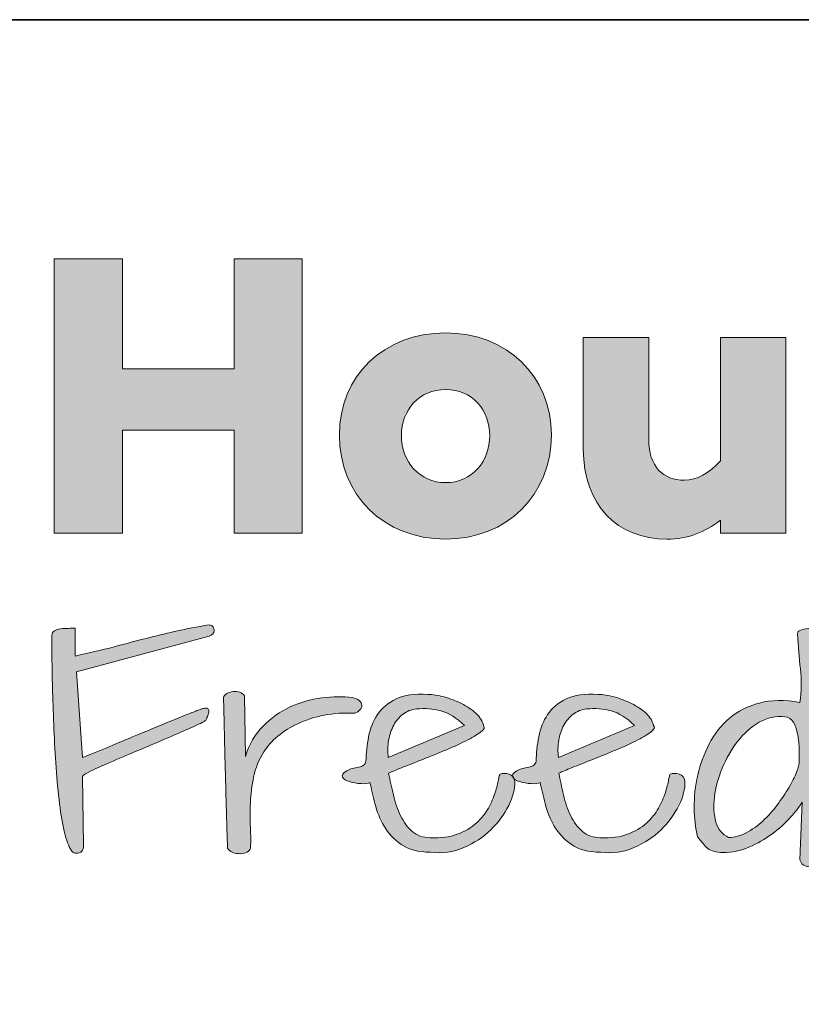
# Model space of a CAD drawing. Units: inches. Extents: x 0.5 to 11.1, y -9.2 to -1.6.
# Drawn here: x 1.9 to 2.7, y -2.7 to -1.8 of the extents above; entities that cross this region are included whole.
import ezdxf

# ---------------------------------------------------------------- set-up
doc = ezdxf.new("R2010")
doc.units = ezdxf.units.IN
doc.header["$MEASUREMENT"] = 0
doc.layers.add('Layer 1', color=7, linetype='Continuous', lineweight=0)

# ---------------------------------------------------------------- blocks, each defined once
blk = doc.blocks.new('Block_2')
at = {"layer": 'Layer 1', "true_color": 0x231f20, "transparency": 33554687}
h = blk.add_hatch(color=250, dxfattribs=at)
h.dxf.hatch_style = 2
edge = h.paths.add_edge_path()
edge.add_spline(control_points=[(1.97011, -2.3214), (1.97011, -2.31943), (1.97089, -2.31804), (1.97246, -2.31723), (1.97401, -2.31641), (1.97591, -2.31584), (1.97815, -2.31551), (1.98038, -2.31518), (1.98272, -2.31502), (1.98518, -2.31502), (1.98763, -2.31502), (1.98975, -2.31494), (1.99154, -2.31477), (1.99154, -2.31477), (1.99154, -2.34078), (1.99154, -2.34078), (2.00783, -2.33719), (2.02134, -2.33396), (2.03205, -2.33109), (2.04277, -2.32823), (2.05248, -2.3257), (2.06118, -2.32348), (2.06989, -2.32128), (2.07837, -2.31923), (2.08663, -2.31735), (2.09489, -2.31547), (2.10471, -2.31363), (2.1161, -2.31183), (2.11788, -2.31183), (2.11911, -2.31248), (2.11978, -2.31379), (2.12045, -2.3151), (2.12078, -2.31625), (2.12078, -2.31723), (2.12078, -2.31935), (2.11922, -2.32107), (2.1161, -2.32238), (2.1161, -2.32238), (1.99288, -2.35551), (1.99288, -2.35551), (1.99288, -2.35551), (1.99857, -2.43503), (1.99857, -2.43503), (2.01687, -2.4275), (2.03233, -2.42112), (2.04495, -2.41588), (2.05755, -2.41065), (2.06799, -2.40631), (2.07625, -2.40288), (2.08451, -2.39944), (2.09093, -2.39683), (2.0955, -2.39502), (2.10008, -2.39322), (2.10348, -2.39191), (2.10572, -2.3911), (2.10794, -2.39028), (2.10928, -2.38979), (2.10973, -2.38962), (2.11018, -2.38946), (2.11051, -2.38938), (2.11074, -2.38938), (2.11275, -2.38888), (2.11409, -2.38893), (2.11476, -2.3895), (2.11542, -2.39007), (2.11576, -2.39094), (2.11576, -2.39208), (2.11576, -2.39322), (2.11548, -2.39453), (2.11492, -2.396), (2.11436, -2.39748), (2.11375, -2.39887), (2.11308, -2.40017), (2.11196, -2.40132), (2.10834, -2.40328), (2.1022, -2.40606), (2.09606, -2.40885), (2.08875, -2.41204), (2.08027, -2.41563), (2.07178, -2.41923), (2.0628, -2.42304), (2.05331, -2.42705), (2.04382, -2.43106), (2.03501, -2.43478), (2.02687, -2.43821), (2.01871, -2.44165), (2.01196, -2.44468), (2.00661, -2.44729), (2.00125, -2.44992), (1.99857, -2.45163), (1.99857, -2.45245), (1.99857, -2.45245), (1.99958, -2.5165), (1.99958, -2.5165), (1.99958, -2.5188), (1.99902, -2.52059), (1.9979, -2.5219), (1.99678, -2.52321), (1.995, -2.52386), (1.99255, -2.52386), (1.98987, -2.52386), (1.98747, -2.52129), (1.98535, -2.51613), (1.98322, -2.51098), (1.98138, -2.50411), (1.97982, -2.49552), (1.97826, -2.48693), (1.97692, -2.47703), (1.9758, -2.46582), (1.97468, -2.45462), (1.97379, -2.44304), (1.97313, -2.43109), (1.97246, -2.41915), (1.9719, -2.40725), (1.97145, -2.39539), (1.971, -2.38353), (1.97067, -2.37261), (1.97045, -2.36263), (1.97022, -2.35265), (1.97011, -2.34398), (1.97011, -2.33661), (1.97011, -2.32925), (1.97011, -2.32418), (1.97011, -2.3214)], knot_values=[0, 0, 0, 0, 1, 1, 1, 2, 2, 2, 3, 3, 3, 4, 4, 4, 5, 5, 5, 6, 6, 6, 7, 7, 7, 8, 8, 8, 9, 9, 9, 10, 10, 10, 11, 11, 11, 12, 12, 12, 13, 13, 13, 14, 14, 14, 15, 15, 15, 16, 16, 16, 17, 17, 17, 18, 18, 18, 19, 19, 19, 20, 20, 20, 21, 21, 21, 22, 22, 22, 23, 23, 23, 24, 24, 24, 25, 25, 25, 26, 26, 26, 27, 27, 27, 28, 28, 28, 29, 29, 29, 30, 30, 30, 31, 31, 31, 32, 32, 32, 33, 33, 33, 34, 34, 34, 35, 35, 35, 36, 36, 36, 37, 37, 37, 38, 38, 38, 39, 39, 39, 40, 40, 40, 41, 41, 41, 41], degree=3, periodic=0)
h = blk.add_hatch(color=250, dxfattribs=at)
h.dxf.hatch_style = 2
edge = h.paths.add_edge_path()
edge.add_spline(control_points=[(2.65081, -2.39723), (2.64233, -2.39625), (2.63434, -2.39793), (2.62687, -2.40226), (2.61939, -2.4066), (2.61275, -2.41249), (2.60695, -2.41993), (2.60114, -2.42738), (2.59634, -2.43572), (2.59255, -2.44496), (2.58875, -2.45421), (2.58636, -2.46312), (2.58535, -2.47171), (2.58435, -2.4803), (2.58485, -2.48804), (2.58686, -2.4949), (2.58887, -2.50178), (2.59277, -2.50652), (2.59858, -2.50914), (2.60415, -2.50914), (2.60963, -2.50771), (2.61499, -2.50484), (2.62034, -2.50198), (2.62542, -2.49834), (2.63022, -2.49393), (2.63502, -2.4895), (2.63948, -2.48456), (2.64361, -2.47908), (2.64774, -2.4736), (2.65137, -2.46824), (2.65449, -2.463), (2.65761, -2.45777), (2.66002, -2.45298), (2.66169, -2.44865), (2.66337, -2.44431), (2.6642, -2.441), (2.6642, -2.43871), (2.6642, -2.43691), (2.6642, -2.43372), (2.6642, -2.42914), (2.6642, -2.42455), (2.66381, -2.41989), (2.66303, -2.41514), (2.66224, -2.4104), (2.66091, -2.40623), (2.65902, -2.40263), (2.65712, -2.39903), (2.65438, -2.39723), (2.65081, -2.39723)], knot_values=[0, 0, 0, 0, 1, 1, 1, 2, 2, 2, 3, 3, 3, 4, 4, 4, 5, 5, 5, 6, 6, 6, 7, 7, 7, 8, 8, 8, 9, 9, 9, 10, 10, 10, 11, 11, 11, 12, 12, 12, 13, 13, 13, 14, 14, 14, 15, 15, 15, 16, 16, 16, 16], degree=3, periodic=0)
edge = h.paths.add_edge_path()
edge.add_spline(control_points=[(2.66688, -2.4765), (2.66442, -2.48059), (2.66074, -2.48533), (2.65583, -2.49073), (2.65092, -2.49613), (2.64523, -2.5012), (2.63875, -2.50595), (2.63228, -2.51069), (2.6252, -2.51475), (2.6175, -2.5181), (2.60979, -2.52145), (2.60181, -2.52313), (2.59356, -2.52313), (2.58998, -2.52313), (2.58713, -2.5228), (2.58501, -2.52214), (2.5829, -2.52149), (2.581, -2.52055), (2.57932, -2.51932), (2.57765, -2.5181), (2.57614, -2.51658), (2.57481, -2.51479), (2.57347, -2.51299), (2.57179, -2.51094), (2.56978, -2.50865), (2.56777, -2.50047), (2.56671, -2.49139), (2.5666, -2.48141), (2.56649, -2.47143), (2.56761, -2.46136), (2.56995, -2.45122), (2.5723, -2.44108), (2.57586, -2.43139), (2.58066, -2.42214), (2.58546, -2.4129), (2.59172, -2.405), (2.59941, -2.39846), (2.60712, -2.39191), (2.61637, -2.38721), (2.62721, -2.38435), (2.63803, -2.38149), (2.65059, -2.38128), (2.66487, -2.38373), (2.66621, -2.37342), (2.66632, -2.36308), (2.66521, -2.35269), (2.66409, -2.3423), (2.6632, -2.33146), (2.66253, -2.32017), (2.66253, -2.31854), (2.66353, -2.31735), (2.66554, -2.31661), (2.66755, -2.31588), (2.66984, -2.31539), (2.6724, -2.31514), (2.67497, -2.3149), (2.67743, -2.31486), (2.67978, -2.31502), (2.68211, -2.31518), (2.68362, -2.31551), (2.68429, -2.316), (2.68407, -2.33072), (2.6839, -2.34422), (2.68379, -2.35649), (2.68367, -2.36876), (2.68362, -2.38034), (2.68362, -2.39122), (2.68362, -2.4021), (2.68362, -2.41261), (2.68362, -2.42275), (2.68362, -2.4329), (2.68367, -2.44329), (2.68379, -2.45392), (2.6839, -2.46456), (2.68401, -2.47576), (2.68413, -2.48754), (2.68423, -2.49932), (2.68429, -2.51225), (2.68429, -2.52631), (2.68541, -2.52893), (2.68513, -2.53114), (2.68345, -2.53294), (2.68178, -2.53474), (2.67972, -2.53589), (2.67726, -2.53638), (2.6748, -2.53687), (2.67229, -2.53663), (2.66973, -2.53564), (2.66716, -2.53466), (2.66554, -2.53278), (2.66487, -2.53), (2.66487, -2.53), (2.66688, -2.4765), (2.66688, -2.4765)], knot_values=[0, 0, 0, 0, 1, 1, 1, 2, 2, 2, 3, 3, 3, 4, 4, 4, 5, 5, 5, 6, 6, 6, 7, 7, 7, 8, 8, 8, 9, 9, 9, 10, 10, 10, 11, 11, 11, 12, 12, 12, 13, 13, 13, 14, 14, 14, 15, 15, 15, 16, 16, 16, 17, 17, 17, 18, 18, 18, 19, 19, 19, 20, 20, 20, 21, 21, 21, 22, 22, 22, 23, 23, 23, 24, 24, 24, 25, 25, 25, 26, 26, 26, 27, 27, 27, 28, 28, 28, 29, 29, 29, 30, 30, 30, 31, 31, 31, 31], degree=3, periodic=0)
h = blk.add_hatch(color=250, dxfattribs=at)
h.dxf.hatch_style = 2
edge = h.paths.add_edge_path()
edge.add_spline(control_points=[(2.13317, -2.51896), (2.1325, -2.49638), (2.13194, -2.47724), (2.1315, -2.46153), (2.13105, -2.44582), (2.13071, -2.43281), (2.13049, -2.42251), (2.13027, -2.4122), (2.1301, -2.40415), (2.12999, -2.39833), (2.12988, -2.39253), (2.12977, -2.38823), (2.12966, -2.38545), (2.12954, -2.38267), (2.12949, -2.381), (2.12949, -2.38042), (2.12949, -2.37985), (2.12949, -2.37948), (2.12949, -2.37931), (2.12971, -2.37784), (2.13071, -2.37662), (2.1325, -2.37564), (2.13429, -2.37465), (2.13624, -2.37404), (2.13836, -2.3738), (2.14048, -2.37355), (2.14255, -2.37376), (2.14456, -2.37441), (2.14656, -2.37506), (2.14802, -2.37613), (2.14891, -2.37759), (2.14891, -2.37759), (2.14991, -2.43404), (2.14991, -2.43404), (2.15326, -2.42275), (2.15867, -2.41335), (2.16615, -2.40582), (2.17363, -2.39829), (2.18206, -2.39236), (2.19143, -2.38803), (2.2008, -2.38369), (2.21057, -2.38088), (2.22073, -2.37956), (2.23088, -2.37825), (2.24032, -2.37817), (2.24902, -2.37931), (2.25192, -2.37981), (2.2541, -2.38071), (2.25555, -2.38202), (2.257, -2.38333), (2.25778, -2.38475), (2.25789, -2.38631), (2.258, -2.38787), (2.25744, -2.38934), (2.25622, -2.39072), (2.25499, -2.39212), (2.25338, -2.39314), (2.25137, -2.39379), (2.24132, -2.3933), (2.23189, -2.39392), (2.22307, -2.39564), (2.21425, -2.39735), (2.20622, -2.39989), (2.19897, -2.40324), (2.19171, -2.4066), (2.18535, -2.41057), (2.17988, -2.41514), (2.17441, -2.41973), (2.17011, -2.42455), (2.16699, -2.42963), (2.1623, -2.43699), (2.15912, -2.44472), (2.15745, -2.45282), (2.15577, -2.46091), (2.15477, -2.46898), (2.15443, -2.47699), (2.1541, -2.48501), (2.1541, -2.49262), (2.15443, -2.49981), (2.15477, -2.50702), (2.15482, -2.51331), (2.1546, -2.51871), (2.15438, -2.52051), (2.15331, -2.52186), (2.15142, -2.52276), (2.14952, -2.52366), (2.1474, -2.52415), (2.14506, -2.52423), (2.14272, -2.52431), (2.14037, -2.5239), (2.13803, -2.52301), (2.13568, -2.52211), (2.13406, -2.52076), (2.13317, -2.51896)], knot_values=[0, 0, 0, 0, 1, 1, 1, 2, 2, 2, 3, 3, 3, 4, 4, 4, 5, 5, 5, 6, 6, 6, 7, 7, 7, 8, 8, 8, 9, 9, 9, 10, 10, 10, 11, 11, 11, 12, 12, 12, 13, 13, 13, 14, 14, 14, 15, 15, 15, 16, 16, 16, 17, 17, 17, 18, 18, 18, 19, 19, 19, 20, 20, 20, 21, 21, 21, 22, 22, 22, 23, 23, 23, 24, 24, 24, 25, 25, 25, 26, 26, 26, 27, 27, 27, 28, 28, 28, 29, 29, 29, 30, 30, 30, 31, 31, 31, 31], degree=3, periodic=0)
h = blk.add_hatch(color=250, dxfattribs=at)
h.dxf.hatch_style = 2
edge = h.paths.add_edge_path()
edge.add_spline(control_points=[(2.35315, -2.40533), (2.34601, -2.39813), (2.33876, -2.39355), (2.33139, -2.39159), (2.32402, -2.38962), (2.31643, -2.38905), (2.30862, -2.38987), (2.30393, -2.39036), (2.2998, -2.39195), (2.29623, -2.39466), (2.29266, -2.39735), (2.28975, -2.40079), (2.28753, -2.40496), (2.28529, -2.40913), (2.28373, -2.4138), (2.28284, -2.41895), (2.28194, -2.4241), (2.28184, -2.42938), (2.28251, -2.43478), (2.28251, -2.43478), (2.35315, -2.40533), (2.35315, -2.40533)], knot_values=[0, 0, 0, 0, 1, 1, 1, 2, 2, 2, 3, 3, 3, 4, 4, 4, 5, 5, 5, 6, 6, 6, 7, 7, 7, 7], degree=3, periodic=0)
edge = h.paths.add_edge_path()
edge.add_spline(control_points=[(2.26543, -2.45809), (2.26386, -2.45907), (2.26113, -2.45945), (2.25723, -2.4592), (2.25332, -2.45895), (2.24975, -2.45834), (2.24651, -2.45735), (2.24328, -2.45638), (2.2411, -2.45502), (2.23998, -2.45331), (2.23887, -2.45159), (2.24021, -2.44959), (2.244, -2.44729), (2.24556, -2.44632), (2.24729, -2.44562), (2.24919, -2.44521), (2.25108, -2.4448), (2.25298, -2.44439), (2.25488, -2.44398), (2.25678, -2.44357), (2.25834, -2.44296), (2.25957, -2.44214), (2.26079, -2.44132), (2.26152, -2.44001), (2.26175, -2.43821), (2.26197, -2.43085), (2.2628, -2.42333), (2.26426, -2.41563), (2.26571, -2.40795), (2.26844, -2.40108), (2.27246, -2.39502), (2.27648, -2.38897), (2.28222, -2.38414), (2.2897, -2.38054), (2.29718, -2.37694), (2.30706, -2.37556), (2.31933, -2.37637), (2.3238, -2.37637), (2.32882, -2.37715), (2.3344, -2.3787), (2.33998, -2.38026), (2.34534, -2.3823), (2.35047, -2.38484), (2.35561, -2.38738), (2.36007, -2.3904), (2.36387, -2.39392), (2.36766, -2.39744), (2.37, -2.40124), (2.3709, -2.40533), (2.37246, -2.40697), (2.37157, -2.40901), (2.36822, -2.41146), (2.36487, -2.41392), (2.36018, -2.41666), (2.35416, -2.41969), (2.34813, -2.42271), (2.34132, -2.42578), (2.33373, -2.42889), (2.32614, -2.432), (2.31883, -2.43495), (2.3118, -2.43772), (2.30477, -2.44051), (2.29858, -2.44296), (2.29322, -2.44509), (2.28786, -2.44721), (2.2844, -2.44869), (2.28284, -2.4495), (2.28418, -2.45589), (2.28563, -2.46259), (2.28719, -2.46963), (2.28875, -2.47667), (2.29099, -2.48313), (2.29389, -2.48901), (2.29679, -2.4949), (2.30042, -2.49978), (2.30477, -2.50361), (2.30912, -2.50746), (2.31465, -2.50939), (2.32134, -2.50939), (2.33116, -2.50988), (2.33959, -2.50881), (2.34662, -2.50619), (2.35365, -2.50358), (2.35952, -2.50014), (2.3642, -2.49588), (2.36889, -2.49163), (2.37262, -2.48697), (2.37542, -2.4819), (2.37821, -2.47683), (2.38033, -2.472), (2.38178, -2.46742), (2.38323, -2.46284), (2.38423, -2.45895), (2.38479, -2.45576), (2.38535, -2.45257), (2.38585, -2.45081), (2.3863, -2.45049), (2.38875, -2.4495), (2.39154, -2.44946), (2.39467, -2.45036), (2.39779, -2.45126), (2.39958, -2.45367), (2.40003, -2.4576), (2.40025, -2.46398), (2.39835, -2.47127), (2.39433, -2.47944), (2.39032, -2.48762), (2.38479, -2.49515), (2.37776, -2.50202), (2.37073, -2.50889), (2.36236, -2.51441), (2.35265, -2.51858), (2.34294, -2.52276), (2.33261, -2.52419), (2.32168, -2.52288), (2.3103, -2.52272), (2.30125, -2.5203), (2.29456, -2.51564), (2.28786, -2.51098), (2.28256, -2.50533), (2.27865, -2.49871), (2.27475, -2.49208), (2.2719, -2.48509), (2.27012, -2.47773), (2.26833, -2.47036), (2.26677, -2.46382), (2.26543, -2.45809)], knot_values=[0, 0, 0, 0, 1, 1, 1, 2, 2, 2, 3, 3, 3, 4, 4, 4, 5, 5, 5, 6, 6, 6, 7, 7, 7, 8, 8, 8, 9, 9, 9, 10, 10, 10, 11, 11, 11, 12, 12, 12, 13, 13, 13, 14, 14, 14, 15, 15, 15, 16, 16, 16, 17, 17, 17, 18, 18, 18, 19, 19, 19, 20, 20, 20, 21, 21, 21, 22, 22, 22, 23, 23, 23, 24, 24, 24, 25, 25, 25, 26, 26, 26, 27, 27, 27, 28, 28, 28, 29, 29, 29, 30, 30, 30, 31, 31, 31, 32, 32, 32, 33, 33, 33, 34, 34, 34, 35, 35, 35, 36, 36, 36, 37, 37, 37, 38, 38, 38, 39, 39, 39, 40, 40, 40, 41, 41, 41, 42, 42, 42, 42], degree=3, periodic=0)
h = blk.add_hatch(color=250, dxfattribs=at)
h.dxf.hatch_style = 2
edge = h.paths.add_edge_path()
edge.add_spline(control_points=[(2.51119, -2.40533), (2.50404, -2.39813), (2.49679, -2.39355), (2.48943, -2.39159), (2.48206, -2.38962), (2.47447, -2.38905), (2.46666, -2.38987), (2.46197, -2.39036), (2.45784, -2.39195), (2.45427, -2.39466), (2.4507, -2.39735), (2.44779, -2.40079), (2.44556, -2.40496), (2.44333, -2.40913), (2.44176, -2.4138), (2.44087, -2.41895), (2.43998, -2.4241), (2.43987, -2.42938), (2.44054, -2.43478), (2.44054, -2.43478), (2.51119, -2.40533), (2.51119, -2.40533)], knot_values=[0, 0, 0, 0, 1, 1, 1, 2, 2, 2, 3, 3, 3, 4, 4, 4, 5, 5, 5, 6, 6, 6, 7, 7, 7, 7], degree=3, periodic=0)
edge = h.paths.add_edge_path()
edge.add_spline(control_points=[(2.42347, -2.45809), (2.4219, -2.45907), (2.41917, -2.45945), (2.41526, -2.4592), (2.41136, -2.45895), (2.40778, -2.45834), (2.40455, -2.45735), (2.40131, -2.45638), (2.39914, -2.45502), (2.39802, -2.45331), (2.3969, -2.45159), (2.39824, -2.44959), (2.40204, -2.44729), (2.4036, -2.44632), (2.40533, -2.44562), (2.40723, -2.44521), (2.40912, -2.4448), (2.41102, -2.44439), (2.41292, -2.44398), (2.41481, -2.44357), (2.41638, -2.44296), (2.4176, -2.44214), (2.41883, -2.44132), (2.41956, -2.44001), (2.41978, -2.43821), (2.42, -2.43085), (2.42084, -2.42333), (2.42229, -2.41563), (2.42374, -2.40795), (2.42648, -2.40108), (2.4305, -2.39502), (2.43452, -2.38897), (2.44026, -2.38414), (2.44774, -2.38054), (2.45522, -2.37694), (2.46509, -2.37556), (2.47737, -2.37637), (2.48183, -2.37637), (2.48686, -2.37715), (2.49244, -2.3787), (2.49802, -2.38026), (2.50338, -2.3823), (2.50851, -2.38484), (2.51364, -2.38738), (2.51811, -2.3904), (2.52191, -2.39392), (2.5257, -2.39744), (2.52804, -2.40124), (2.52893, -2.40533), (2.53049, -2.40697), (2.5296, -2.40901), (2.52625, -2.41146), (2.52291, -2.41392), (2.51822, -2.41666), (2.5122, -2.41969), (2.50617, -2.42271), (2.49936, -2.42578), (2.49177, -2.42889), (2.48418, -2.432), (2.47687, -2.43495), (2.46984, -2.43772), (2.46281, -2.44051), (2.45661, -2.44296), (2.45125, -2.44509), (2.4459, -2.44721), (2.44244, -2.44869), (2.44087, -2.4495), (2.44222, -2.45589), (2.44366, -2.46259), (2.44523, -2.46963), (2.44679, -2.47667), (2.44902, -2.48313), (2.45193, -2.48901), (2.45482, -2.4949), (2.45845, -2.49978), (2.46281, -2.50361), (2.46716, -2.50746), (2.47269, -2.50939), (2.47938, -2.50939), (2.4892, -2.50988), (2.49763, -2.50881), (2.50466, -2.50619), (2.51169, -2.50358), (2.51755, -2.50014), (2.52224, -2.49588), (2.52693, -2.49163), (2.53066, -2.48697), (2.53345, -2.4819), (2.53624, -2.47683), (2.53836, -2.472), (2.53982, -2.46742), (2.54126, -2.46284), (2.54227, -2.45895), (2.54283, -2.45576), (2.54338, -2.45257), (2.54389, -2.45081), (2.54434, -2.45049), (2.54679, -2.4495), (2.54958, -2.44946), (2.55271, -2.45036), (2.55583, -2.45126), (2.55761, -2.45367), (2.55807, -2.4576), (2.55828, -2.46398), (2.55639, -2.47127), (2.55237, -2.47944), (2.54836, -2.48762), (2.54283, -2.49515), (2.5358, -2.50202), (2.52877, -2.50889), (2.5204, -2.51441), (2.51069, -2.51858), (2.50098, -2.52276), (2.49065, -2.52419), (2.47971, -2.52288), (2.46833, -2.52272), (2.45929, -2.5203), (2.4526, -2.51564), (2.4459, -2.51098), (2.44059, -2.50533), (2.43669, -2.49871), (2.43278, -2.49208), (2.42994, -2.48509), (2.42815, -2.47773), (2.42636, -2.47036), (2.4248, -2.46382), (2.42347, -2.45809)], knot_values=[0, 0, 0, 0, 1, 1, 1, 2, 2, 2, 3, 3, 3, 4, 4, 4, 5, 5, 5, 6, 6, 6, 7, 7, 7, 8, 8, 8, 9, 9, 9, 10, 10, 10, 11, 11, 11, 12, 12, 12, 13, 13, 13, 14, 14, 14, 15, 15, 15, 16, 16, 16, 17, 17, 17, 18, 18, 18, 19, 19, 19, 20, 20, 20, 21, 21, 21, 22, 22, 22, 23, 23, 23, 24, 24, 24, 25, 25, 25, 26, 26, 26, 27, 27, 27, 28, 28, 28, 29, 29, 29, 30, 30, 30, 31, 31, 31, 32, 32, 32, 33, 33, 33, 34, 34, 34, 35, 35, 35, 36, 36, 36, 37, 37, 37, 38, 38, 38, 39, 39, 39, 40, 40, 40, 41, 41, 41, 42, 42, 42, 42], degree=3, periodic=0)
at = {"layer": 'Layer 1'}
for points, knots in [([(1.97011, -2.3214), (1.97011, -2.31943), (1.97089, -2.31804), (1.97246, -2.31723), (1.97401, -2.31641), (1.97591, -2.31584), (1.97815, -2.31551), (1.98038, -2.31518), (1.98272, -2.31502), (1.98518, -2.31502), (1.98763, -2.31502), (1.98975, -2.31494), (1.99154, -2.31477), (1.99154, -2.31477), (1.99154, -2.34078), (1.99154, -2.34078), (2.00783, -2.33719), (2.02134, -2.33396), (2.03205, -2.33109), (2.04277, -2.32823), (2.05248, -2.3257), (2.06118, -2.32348), (2.06989, -2.32128), (2.07837, -2.31923), (2.08663, -2.31735), (2.09489, -2.31547), (2.10471, -2.31363), (2.1161, -2.31183), (2.11788, -2.31183), (2.11911, -2.31248), (2.11978, -2.31379), (2.12045, -2.3151), (2.12078, -2.31625), (2.12078, -2.31723), (2.12078, -2.31935), (2.11922, -2.32107), (2.1161, -2.32238), (2.1161, -2.32238), (1.99288, -2.35551), (1.99288, -2.35551), (1.99288, -2.35551), (1.99857, -2.43503), (1.99857, -2.43503), (2.01687, -2.4275), (2.03233, -2.42112), (2.04495, -2.41588), (2.05755, -2.41065), (2.06799, -2.40631), (2.07625, -2.40288), (2.08451, -2.39944), (2.09093, -2.39683), (2.0955, -2.39502), (2.10008, -2.39322), (2.10348, -2.39191), (2.10572, -2.3911), (2.10794, -2.39028), (2.10928, -2.38979), (2.10973, -2.38962), (2.11018, -2.38946), (2.11051, -2.38938), (2.11074, -2.38938), (2.11275, -2.38888), (2.11409, -2.38893), (2.11476, -2.3895), (2.11542, -2.39007), (2.11576, -2.39094), (2.11576, -2.39208), (2.11576, -2.39322), (2.11548, -2.39453), (2.11492, -2.396), (2.11436, -2.39748), (2.11375, -2.39887), (2.11308, -2.40017), (2.11196, -2.40132), (2.10834, -2.40328), (2.1022, -2.40606), (2.09606, -2.40885), (2.08875, -2.41204), (2.08027, -2.41563), (2.07178, -2.41923), (2.0628, -2.42304), (2.05331, -2.42705), (2.04382, -2.43106), (2.03501, -2.43478), (2.02687, -2.43821), (2.01871, -2.44165), (2.01196, -2.44468), (2.00661, -2.44729), (2.00125, -2.44992), (1.99857, -2.45163), (1.99857, -2.45245), (1.99857, -2.45245), (1.99958, -2.5165), (1.99958, -2.5165), (1.99958, -2.5188), (1.99902, -2.52059), (1.9979, -2.5219), (1.99678, -2.52321), (1.995, -2.52386), (1.99255, -2.52386), (1.98987, -2.52386), (1.98747, -2.52129), (1.98535, -2.51613), (1.98322, -2.51098), (1.98138, -2.50411), (1.97982, -2.49552), (1.97826, -2.48693), (1.97692, -2.47703), (1.9758, -2.46582), (1.97468, -2.45462), (1.97379, -2.44304), (1.97313, -2.43109), (1.97246, -2.41915), (1.9719, -2.40725), (1.97145, -2.39539), (1.971, -2.38353), (1.97067, -2.37261), (1.97045, -2.36263), (1.97022, -2.35265), (1.97011, -2.34398), (1.97011, -2.33661), (1.97011, -2.32925), (1.97011, -2.32418), (1.97011, -2.3214)], [0, 0, 0, 0, 1, 1, 1, 2, 2, 2, 3, 3, 3, 4, 4, 4, 5, 5, 5, 6, 6, 6, 7, 7, 7, 8, 8, 8, 9, 9, 9, 10, 10, 10, 11, 11, 11, 12, 12, 12, 13, 13, 13, 14, 14, 14, 15, 15, 15, 16, 16, 16, 17, 17, 17, 18, 18, 18, 19, 19, 19, 20, 20, 20, 21, 21, 21, 22, 22, 22, 23, 23, 23, 24, 24, 24, 25, 25, 25, 26, 26, 26, 27, 27, 27, 28, 28, 28, 29, 29, 29, 30, 30, 30, 31, 31, 31, 32, 32, 32, 33, 33, 33, 34, 34, 34, 35, 35, 35, 36, 36, 36, 37, 37, 37, 38, 38, 38, 39, 39, 39, 40, 40, 40, 41, 41, 41, 41]), ([(2.66688, -2.4765), (2.66442, -2.48059), (2.66074, -2.48533), (2.65583, -2.49073), (2.65092, -2.49613), (2.64523, -2.5012), (2.63875, -2.50595), (2.63228, -2.51069), (2.6252, -2.51475), (2.6175, -2.5181), (2.60979, -2.52145), (2.60181, -2.52313), (2.59356, -2.52313), (2.58998, -2.52313), (2.58713, -2.5228), (2.58501, -2.52214), (2.5829, -2.52149), (2.581, -2.52055), (2.57932, -2.51932), (2.57765, -2.5181), (2.57614, -2.51658), (2.57481, -2.51479), (2.57347, -2.51299), (2.57179, -2.51094), (2.56978, -2.50865), (2.56777, -2.50047), (2.56671, -2.49139), (2.5666, -2.48141), (2.56649, -2.47143), (2.56761, -2.46136), (2.56995, -2.45122), (2.5723, -2.44108), (2.57586, -2.43139), (2.58066, -2.42214), (2.58546, -2.4129), (2.59172, -2.405), (2.59941, -2.39846), (2.60712, -2.39191), (2.61637, -2.38721), (2.62721, -2.38435), (2.63803, -2.38149), (2.65059, -2.38128), (2.66487, -2.38373), (2.66621, -2.37342), (2.66632, -2.36308), (2.66521, -2.35269), (2.66409, -2.3423), (2.6632, -2.33146), (2.66253, -2.32017), (2.66253, -2.31854), (2.66353, -2.31735), (2.66554, -2.31661), (2.66755, -2.31588), (2.66984, -2.31539), (2.6724, -2.31514), (2.67497, -2.3149), (2.67743, -2.31486), (2.67978, -2.31502), (2.68211, -2.31518), (2.68362, -2.31551), (2.68429, -2.316), (2.68407, -2.33072), (2.6839, -2.34422), (2.68379, -2.35649), (2.68367, -2.36876), (2.68362, -2.38034), (2.68362, -2.39122), (2.68362, -2.4021), (2.68362, -2.41261), (2.68362, -2.42275), (2.68362, -2.4329), (2.68367, -2.44329), (2.68379, -2.45392), (2.6839, -2.46456), (2.68401, -2.47576), (2.68413, -2.48754), (2.68423, -2.49932), (2.68429, -2.51225), (2.68429, -2.52631), (2.68541, -2.52893), (2.68513, -2.53114), (2.68345, -2.53294), (2.68178, -2.53474), (2.67972, -2.53589), (2.67726, -2.53638), (2.6748, -2.53687), (2.67229, -2.53663), (2.66973, -2.53564), (2.66716, -2.53466), (2.66554, -2.53278), (2.66487, -2.53), (2.66487, -2.53), (2.66688, -2.4765), (2.66688, -2.4765)], [0, 0, 0, 0, 1, 1, 1, 2, 2, 2, 3, 3, 3, 4, 4, 4, 5, 5, 5, 6, 6, 6, 7, 7, 7, 8, 8, 8, 9, 9, 9, 10, 10, 10, 11, 11, 11, 12, 12, 12, 13, 13, 13, 14, 14, 14, 15, 15, 15, 16, 16, 16, 17, 17, 17, 18, 18, 18, 19, 19, 19, 20, 20, 20, 21, 21, 21, 22, 22, 22, 23, 23, 23, 24, 24, 24, 25, 25, 25, 26, 26, 26, 27, 27, 27, 28, 28, 28, 29, 29, 29, 30, 30, 30, 31, 31, 31, 31]), ([(2.13317, -2.51896), (2.1325, -2.49638), (2.13194, -2.47724), (2.1315, -2.46153), (2.13105, -2.44582), (2.13071, -2.43281), (2.13049, -2.42251), (2.13027, -2.4122), (2.1301, -2.40415), (2.12999, -2.39833), (2.12988, -2.39253), (2.12977, -2.38823), (2.12966, -2.38545), (2.12954, -2.38267), (2.12949, -2.381), (2.12949, -2.38042), (2.12949, -2.37985), (2.12949, -2.37948), (2.12949, -2.37931), (2.12971, -2.37784), (2.13071, -2.37662), (2.1325, -2.37564), (2.13429, -2.37465), (2.13624, -2.37404), (2.13836, -2.3738), (2.14048, -2.37355), (2.14255, -2.37376), (2.14456, -2.37441), (2.14656, -2.37506), (2.14802, -2.37613), (2.14891, -2.37759), (2.14891, -2.37759), (2.14991, -2.43404), (2.14991, -2.43404), (2.15326, -2.42275), (2.15867, -2.41335), (2.16615, -2.40582), (2.17363, -2.39829), (2.18206, -2.39236), (2.19143, -2.38803), (2.2008, -2.38369), (2.21057, -2.38088), (2.22073, -2.37956), (2.23088, -2.37825), (2.24032, -2.37817), (2.24902, -2.37931), (2.25192, -2.37981), (2.2541, -2.38071), (2.25555, -2.38202), (2.257, -2.38333), (2.25778, -2.38475), (2.25789, -2.38631), (2.258, -2.38787), (2.25744, -2.38934), (2.25622, -2.39072), (2.25499, -2.39212), (2.25338, -2.39314), (2.25137, -2.39379), (2.24132, -2.3933), (2.23189, -2.39392), (2.22307, -2.39564), (2.21425, -2.39735), (2.20622, -2.39989), (2.19897, -2.40324), (2.19171, -2.4066), (2.18535, -2.41057), (2.17988, -2.41514), (2.17441, -2.41973), (2.17011, -2.42455), (2.16699, -2.42963), (2.1623, -2.43699), (2.15912, -2.44472), (2.15745, -2.45282), (2.15577, -2.46091), (2.15477, -2.46898), (2.15443, -2.47699), (2.1541, -2.48501), (2.1541, -2.49262), (2.15443, -2.49981), (2.15477, -2.50702), (2.15482, -2.51331), (2.1546, -2.51871), (2.15438, -2.52051), (2.15331, -2.52186), (2.15142, -2.52276), (2.14952, -2.52366), (2.1474, -2.52415), (2.14506, -2.52423), (2.14272, -2.52431), (2.14037, -2.5239), (2.13803, -2.52301), (2.13568, -2.52211), (2.13406, -2.52076), (2.13317, -2.51896)], [0, 0, 0, 0, 1, 1, 1, 2, 2, 2, 3, 3, 3, 4, 4, 4, 5, 5, 5, 6, 6, 6, 7, 7, 7, 8, 8, 8, 9, 9, 9, 10, 10, 10, 11, 11, 11, 12, 12, 12, 13, 13, 13, 14, 14, 14, 15, 15, 15, 16, 16, 16, 17, 17, 17, 18, 18, 18, 19, 19, 19, 20, 20, 20, 21, 21, 21, 22, 22, 22, 23, 23, 23, 24, 24, 24, 25, 25, 25, 26, 26, 26, 27, 27, 27, 28, 28, 28, 29, 29, 29, 30, 30, 30, 31, 31, 31, 31]), ([(2.26543, -2.45809), (2.26386, -2.45907), (2.26113, -2.45945), (2.25723, -2.4592), (2.25332, -2.45895), (2.24975, -2.45834), (2.24651, -2.45735), (2.24328, -2.45638), (2.2411, -2.45502), (2.23998, -2.45331), (2.23887, -2.45159), (2.24021, -2.44959), (2.244, -2.44729), (2.24556, -2.44632), (2.24729, -2.44562), (2.24919, -2.44521), (2.25108, -2.4448), (2.25298, -2.44439), (2.25488, -2.44398), (2.25678, -2.44357), (2.25834, -2.44296), (2.25957, -2.44214), (2.26079, -2.44132), (2.26152, -2.44001), (2.26175, -2.43821), (2.26197, -2.43085), (2.2628, -2.42333), (2.26426, -2.41563), (2.26571, -2.40795), (2.26844, -2.40108), (2.27246, -2.39502), (2.27648, -2.38897), (2.28222, -2.38414), (2.2897, -2.38054), (2.29718, -2.37694), (2.30706, -2.37556), (2.31933, -2.37637), (2.3238, -2.37637), (2.32882, -2.37715), (2.3344, -2.3787), (2.33998, -2.38026), (2.34534, -2.3823), (2.35047, -2.38484), (2.35561, -2.38738), (2.36007, -2.3904), (2.36387, -2.39392), (2.36766, -2.39744), (2.37, -2.40124), (2.3709, -2.40533), (2.37246, -2.40697), (2.37157, -2.40901), (2.36822, -2.41146), (2.36487, -2.41392), (2.36018, -2.41666), (2.35416, -2.41969), (2.34813, -2.42271), (2.34132, -2.42578), (2.33373, -2.42889), (2.32614, -2.432), (2.31883, -2.43495), (2.3118, -2.43772), (2.30477, -2.44051), (2.29858, -2.44296), (2.29322, -2.44509), (2.28786, -2.44721), (2.2844, -2.44869), (2.28284, -2.4495), (2.28418, -2.45589), (2.28563, -2.46259), (2.28719, -2.46963), (2.28875, -2.47667), (2.29099, -2.48313), (2.29389, -2.48901), (2.29679, -2.4949), (2.30042, -2.49978), (2.30477, -2.50361), (2.30912, -2.50746), (2.31465, -2.50939), (2.32134, -2.50939), (2.33116, -2.50988), (2.33959, -2.50881), (2.34662, -2.50619), (2.35365, -2.50358), (2.35952, -2.50014), (2.3642, -2.49588), (2.36889, -2.49163), (2.37262, -2.48697), (2.37542, -2.4819), (2.37821, -2.47683), (2.38033, -2.472), (2.38178, -2.46742), (2.38323, -2.46284), (2.38423, -2.45895), (2.38479, -2.45576), (2.38535, -2.45257), (2.38585, -2.45081), (2.3863, -2.45049), (2.38875, -2.4495), (2.39154, -2.44946), (2.39467, -2.45036), (2.39779, -2.45126), (2.39958, -2.45367), (2.40003, -2.4576), (2.40025, -2.46398), (2.39835, -2.47127), (2.39433, -2.47944), (2.39032, -2.48762), (2.38479, -2.49515), (2.37776, -2.50202), (2.37073, -2.50889), (2.36236, -2.51441), (2.35265, -2.51858), (2.34294, -2.52276), (2.33261, -2.52419), (2.32168, -2.52288), (2.3103, -2.52272), (2.30125, -2.5203), (2.29456, -2.51564), (2.28786, -2.51098), (2.28256, -2.50533), (2.27865, -2.49871), (2.27475, -2.49208), (2.2719, -2.48509), (2.27012, -2.47773), (2.26833, -2.47036), (2.26677, -2.46382), (2.26543, -2.45809)], [0, 0, 0, 0, 1, 1, 1, 2, 2, 2, 3, 3, 3, 4, 4, 4, 5, 5, 5, 6, 6, 6, 7, 7, 7, 8, 8, 8, 9, 9, 9, 10, 10, 10, 11, 11, 11, 12, 12, 12, 13, 13, 13, 14, 14, 14, 15, 15, 15, 16, 16, 16, 17, 17, 17, 18, 18, 18, 19, 19, 19, 20, 20, 20, 21, 21, 21, 22, 22, 22, 23, 23, 23, 24, 24, 24, 25, 25, 25, 26, 26, 26, 27, 27, 27, 28, 28, 28, 29, 29, 29, 30, 30, 30, 31, 31, 31, 32, 32, 32, 33, 33, 33, 34, 34, 34, 35, 35, 35, 36, 36, 36, 37, 37, 37, 38, 38, 38, 39, 39, 39, 40, 40, 40, 41, 41, 41, 42, 42, 42, 42]), ([(2.42347, -2.45809), (2.4219, -2.45907), (2.41917, -2.45945), (2.41526, -2.4592), (2.41136, -2.45895), (2.40778, -2.45834), (2.40455, -2.45735), (2.40131, -2.45638), (2.39914, -2.45502), (2.39802, -2.45331), (2.3969, -2.45159), (2.39824, -2.44959), (2.40204, -2.44729), (2.4036, -2.44632), (2.40533, -2.44562), (2.40723, -2.44521), (2.40912, -2.4448), (2.41102, -2.44439), (2.41292, -2.44398), (2.41481, -2.44357), (2.41638, -2.44296), (2.4176, -2.44214), (2.41883, -2.44132), (2.41956, -2.44001), (2.41978, -2.43821), (2.42, -2.43085), (2.42084, -2.42333), (2.42229, -2.41563), (2.42374, -2.40795), (2.42648, -2.40108), (2.4305, -2.39502), (2.43452, -2.38897), (2.44026, -2.38414), (2.44774, -2.38054), (2.45522, -2.37694), (2.46509, -2.37556), (2.47737, -2.37637), (2.48183, -2.37637), (2.48686, -2.37715), (2.49244, -2.3787), (2.49802, -2.38026), (2.50338, -2.3823), (2.50851, -2.38484), (2.51364, -2.38738), (2.51811, -2.3904), (2.52191, -2.39392), (2.5257, -2.39744), (2.52804, -2.40124), (2.52893, -2.40533), (2.53049, -2.40697), (2.5296, -2.40901), (2.52625, -2.41146), (2.52291, -2.41392), (2.51822, -2.41666), (2.5122, -2.41969), (2.50617, -2.42271), (2.49936, -2.42578), (2.49177, -2.42889), (2.48418, -2.432), (2.47687, -2.43495), (2.46984, -2.43772), (2.46281, -2.44051), (2.45661, -2.44296), (2.45125, -2.44509), (2.4459, -2.44721), (2.44244, -2.44869), (2.44087, -2.4495), (2.44222, -2.45589), (2.44366, -2.46259), (2.44523, -2.46963), (2.44679, -2.47667), (2.44902, -2.48313), (2.45193, -2.48901), (2.45482, -2.4949), (2.45845, -2.49978), (2.46281, -2.50361), (2.46716, -2.50746), (2.47269, -2.50939), (2.47938, -2.50939), (2.4892, -2.50988), (2.49763, -2.50881), (2.50466, -2.50619), (2.51169, -2.50358), (2.51755, -2.50014), (2.52224, -2.49588), (2.52693, -2.49163), (2.53066, -2.48697), (2.53345, -2.4819), (2.53624, -2.47683), (2.53836, -2.472), (2.53982, -2.46742), (2.54126, -2.46284), (2.54227, -2.45895), (2.54283, -2.45576), (2.54338, -2.45257), (2.54389, -2.45081), (2.54434, -2.45049), (2.54679, -2.4495), (2.54958, -2.44946), (2.55271, -2.45036), (2.55583, -2.45126), (2.55761, -2.45367), (2.55807, -2.4576), (2.55828, -2.46398), (2.55639, -2.47127), (2.55237, -2.47944), (2.54836, -2.48762), (2.54283, -2.49515), (2.5358, -2.50202), (2.52877, -2.50889), (2.5204, -2.51441), (2.51069, -2.51858), (2.50098, -2.52276), (2.49065, -2.52419), (2.47971, -2.52288), (2.46833, -2.52272), (2.45929, -2.5203), (2.4526, -2.51564), (2.4459, -2.51098), (2.44059, -2.50533), (2.43669, -2.49871), (2.43278, -2.49208), (2.42994, -2.48509), (2.42815, -2.47773), (2.42636, -2.47036), (2.4248, -2.46382), (2.42347, -2.45809)], [0, 0, 0, 0, 1, 1, 1, 2, 2, 2, 3, 3, 3, 4, 4, 4, 5, 5, 5, 6, 6, 6, 7, 7, 7, 8, 8, 8, 9, 9, 9, 10, 10, 10, 11, 11, 11, 12, 12, 12, 13, 13, 13, 14, 14, 14, 15, 15, 15, 16, 16, 16, 17, 17, 17, 18, 18, 18, 19, 19, 19, 20, 20, 20, 21, 21, 21, 22, 22, 22, 23, 23, 23, 24, 24, 24, 25, 25, 25, 26, 26, 26, 27, 27, 27, 28, 28, 28, 29, 29, 29, 30, 30, 30, 31, 31, 31, 32, 32, 32, 33, 33, 33, 34, 34, 34, 35, 35, 35, 36, 36, 36, 37, 37, 37, 38, 38, 38, 39, 39, 39, 40, 40, 40, 41, 41, 41, 42, 42, 42, 42]), ([(2.35315, -2.40533), (2.34601, -2.39813), (2.33876, -2.39355), (2.33139, -2.39159), (2.32402, -2.38962), (2.31643, -2.38905), (2.30862, -2.38987), (2.30393, -2.39036), (2.2998, -2.39195), (2.29623, -2.39466), (2.29266, -2.39735), (2.28975, -2.40079), (2.28753, -2.40496), (2.28529, -2.40913), (2.28373, -2.4138), (2.28284, -2.41895), (2.28194, -2.4241), (2.28184, -2.42938), (2.28251, -2.43478), (2.28251, -2.43478), (2.35315, -2.40533), (2.35315, -2.40533)], [0, 0, 0, 0, 1, 1, 1, 2, 2, 2, 3, 3, 3, 4, 4, 4, 5, 5, 5, 6, 6, 6, 7, 7, 7, 7]), ([(2.51119, -2.40533), (2.50404, -2.39813), (2.49679, -2.39355), (2.48943, -2.39159), (2.48206, -2.38962), (2.47447, -2.38905), (2.46666, -2.38987), (2.46197, -2.39036), (2.45784, -2.39195), (2.45427, -2.39466), (2.4507, -2.39735), (2.44779, -2.40079), (2.44556, -2.40496), (2.44333, -2.40913), (2.44176, -2.4138), (2.44087, -2.41895), (2.43998, -2.4241), (2.43987, -2.42938), (2.44054, -2.43478), (2.44054, -2.43478), (2.51119, -2.40533), (2.51119, -2.40533)], [0, 0, 0, 0, 1, 1, 1, 2, 2, 2, 3, 3, 3, 4, 4, 4, 5, 5, 5, 6, 6, 6, 7, 7, 7, 7]), ([(2.65081, -2.39723), (2.64233, -2.39625), (2.63434, -2.39793), (2.62687, -2.40226), (2.61939, -2.4066), (2.61275, -2.41249), (2.60695, -2.41993), (2.60114, -2.42738), (2.59634, -2.43572), (2.59255, -2.44496), (2.58875, -2.45421), (2.58636, -2.46312), (2.58535, -2.47171), (2.58435, -2.4803), (2.58485, -2.48804), (2.58686, -2.4949), (2.58887, -2.50178), (2.59277, -2.50652), (2.59858, -2.50914), (2.60415, -2.50914), (2.60963, -2.50771), (2.61499, -2.50484), (2.62034, -2.50198), (2.62542, -2.49834), (2.63022, -2.49393), (2.63502, -2.4895), (2.63948, -2.48456), (2.64361, -2.47908), (2.64774, -2.4736), (2.65137, -2.46824), (2.65449, -2.463), (2.65761, -2.45777), (2.66002, -2.45298), (2.66169, -2.44865), (2.66337, -2.44431), (2.6642, -2.441), (2.6642, -2.43871), (2.6642, -2.43691), (2.6642, -2.43372), (2.6642, -2.42914), (2.6642, -2.42455), (2.66381, -2.41989), (2.66303, -2.41514), (2.66224, -2.4104), (2.66091, -2.40623), (2.65902, -2.40263), (2.65712, -2.39903), (2.65438, -2.39723), (2.65081, -2.39723)], [0, 0, 0, 0, 1, 1, 1, 2, 2, 2, 3, 3, 3, 4, 4, 4, 5, 5, 5, 6, 6, 6, 7, 7, 7, 8, 8, 8, 9, 9, 9, 10, 10, 10, 11, 11, 11, 12, 12, 12, 13, 13, 13, 14, 14, 14, 15, 15, 15, 16, 16, 16, 16])]:
    blk.add_open_spline(points, degree=3, knots=knots, dxfattribs=at)
blk = doc.blocks.new('Block_4')
at = {"layer": 'Layer 1', "true_color": 0x231f20, "transparency": 33554687}
h = blk.add_hatch(color=250, dxfattribs=at)
h.dxf.hatch_style = 2
edge = h.paths.add_edge_path()
edge.add_spline(control_points=[(2.2026, -2.2266), (2.2026, -2.2266), (2.1393, -2.2266), (2.1393, -2.2266), (2.1393, -2.2266), (2.1393, -2.13108), (2.1393, -2.13108), (2.1393, -2.13108), (2.03553, -2.13108), (2.03553, -2.13108), (2.03553, -2.13108), (2.03553, -2.2266), (2.03553, -2.2266), (2.03553, -2.2266), (1.97223, -2.2266), (1.97223, -2.2266), (1.97223, -2.2266), (1.97223, -1.97188), (1.97223, -1.97188), (1.97223, -1.97188), (2.03553, -1.97188), (2.03553, -1.97188), (2.03553, -1.97188), (2.03553, -2.07414), (2.03553, -2.07414), (2.03553, -2.07414), (2.1393, -2.07414), (2.1393, -2.07414), (2.1393, -2.07414), (2.1393, -1.97188), (2.1393, -1.97188), (2.1393, -1.97188), (2.2026, -1.97188), (2.2026, -1.97188), (2.2026, -1.97188), (2.2026, -2.2266), (2.2026, -2.2266)], knot_values=[0, 0, 0, 0, 1, 1, 1, 2, 2, 2, 3, 3, 3, 4, 4, 4, 5, 5, 5, 6, 6, 6, 7, 7, 7, 8, 8, 8, 9, 9, 9, 10, 10, 10, 11, 11, 11, 12, 12, 12, 12], degree=3, periodic=0)
h = blk.add_hatch(color=250, dxfattribs=at)
h.dxf.hatch_style = 2
edge = h.paths.add_edge_path()
edge.add_spline(control_points=[(2.37676, -2.13595), (2.37676, -2.11235), (2.36028, -2.09325), (2.33593, -2.09325), (2.31121, -2.09325), (2.29473, -2.11235), (2.29473, -2.13595), (2.29473, -2.1603), (2.31121, -2.17978), (2.33593, -2.17978), (2.36028, -2.17978), (2.37676, -2.1603), (2.37676, -2.13595)], knot_values=[0, 0, 0, 0, 1, 1, 1, 2, 2, 2, 3, 3, 3, 4, 4, 4, 4], degree=3, periodic=0)
edge = h.paths.add_edge_path()
edge.add_spline(control_points=[(2.43407, -2.13558), (2.43407, -2.19102), (2.39287, -2.23222), (2.33555, -2.23222), (2.27824, -2.23222), (2.23704, -2.19102), (2.23704, -2.13558), (2.23704, -2.08089), (2.27824, -2.04081), (2.33555, -2.04081), (2.39287, -2.04081), (2.43407, -2.08089), (2.43407, -2.13558)], knot_values=[0, 0, 0, 0, 1, 1, 1, 2, 2, 2, 3, 3, 3, 4, 4, 4, 4], degree=3, periodic=0)
h = blk.add_hatch(color=250, dxfattribs=at)
h.dxf.hatch_style = 2
edge = h.paths.add_edge_path()
edge.add_spline(control_points=[(2.65169, -2.2266), (2.65169, -2.2266), (2.59101, -2.2266), (2.59101, -2.2266), (2.59101, -2.2266), (2.59101, -2.21462), (2.59101, -2.21462), (2.5764, -2.22585), (2.56067, -2.23222), (2.54119, -2.23222), (2.49511, -2.23222), (2.46365, -2.20038), (2.46365, -2.14869), (2.46365, -2.14869), (2.46365, -2.04493), (2.46365, -2.04493), (2.46365, -2.04493), (2.52433, -2.04493), (2.52433, -2.04493), (2.52433, -2.04493), (2.52433, -2.13932), (2.52433, -2.13932), (2.52433, -2.16517), (2.53782, -2.17753), (2.55767, -2.17753), (2.56891, -2.17753), (2.58052, -2.17117), (2.59101, -2.15955), (2.59101, -2.15955), (2.59101, -2.04493), (2.59101, -2.04493), (2.59101, -2.04493), (2.65169, -2.04493), (2.65169, -2.04493), (2.65169, -2.04493), (2.65169, -2.2266), (2.65169, -2.2266)], knot_values=[0, 0, 0, 0, 1, 1, 1, 2, 2, 2, 3, 3, 3, 4, 4, 4, 5, 5, 5, 6, 6, 6, 7, 7, 7, 8, 8, 8, 9, 9, 9, 10, 10, 10, 11, 11, 11, 12, 12, 12, 12], degree=3, periodic=0)
at = {"layer": 'Layer 1'}
for points, knots in [([(2.2026, -2.2266), (2.2026, -2.2266), (2.1393, -2.2266), (2.1393, -2.2266), (2.1393, -2.2266), (2.1393, -2.13108), (2.1393, -2.13108), (2.1393, -2.13108), (2.03553, -2.13108), (2.03553, -2.13108), (2.03553, -2.13108), (2.03553, -2.2266), (2.03553, -2.2266), (2.03553, -2.2266), (1.97223, -2.2266), (1.97223, -2.2266), (1.97223, -2.2266), (1.97223, -1.97188), (1.97223, -1.97188), (1.97223, -1.97188), (2.03553, -1.97188), (2.03553, -1.97188), (2.03553, -1.97188), (2.03553, -2.07414), (2.03553, -2.07414), (2.03553, -2.07414), (2.1393, -2.07414), (2.1393, -2.07414), (2.1393, -2.07414), (2.1393, -1.97188), (2.1393, -1.97188), (2.1393, -1.97188), (2.2026, -1.97188), (2.2026, -1.97188), (2.2026, -1.97188), (2.2026, -2.2266), (2.2026, -2.2266)], [0, 0, 0, 0, 1, 1, 1, 2, 2, 2, 3, 3, 3, 4, 4, 4, 5, 5, 5, 6, 6, 6, 7, 7, 7, 8, 8, 8, 9, 9, 9, 10, 10, 10, 11, 11, 11, 12, 12, 12, 12]), ([(2.43407, -2.13558), (2.43407, -2.19102), (2.39287, -2.23222), (2.33555, -2.23222), (2.27824, -2.23222), (2.23704, -2.19102), (2.23704, -2.13558), (2.23704, -2.08089), (2.27824, -2.04081), (2.33555, -2.04081), (2.39287, -2.04081), (2.43407, -2.08089), (2.43407, -2.13558)], [0, 0, 0, 0, 1, 1, 1, 2, 2, 2, 3, 3, 3, 4, 4, 4, 4]), ([(2.65169, -2.2266), (2.65169, -2.2266), (2.59101, -2.2266), (2.59101, -2.2266), (2.59101, -2.2266), (2.59101, -2.21462), (2.59101, -2.21462), (2.5764, -2.22585), (2.56067, -2.23222), (2.54119, -2.23222), (2.49511, -2.23222), (2.46365, -2.20038), (2.46365, -2.14869), (2.46365, -2.14869), (2.46365, -2.04493), (2.46365, -2.04493), (2.46365, -2.04493), (2.52433, -2.04493), (2.52433, -2.04493), (2.52433, -2.04493), (2.52433, -2.13932), (2.52433, -2.13932), (2.52433, -2.16517), (2.53782, -2.17753), (2.55767, -2.17753), (2.56891, -2.17753), (2.58052, -2.17117), (2.59101, -2.15955), (2.59101, -2.15955), (2.59101, -2.04493), (2.59101, -2.04493), (2.59101, -2.04493), (2.65169, -2.04493), (2.65169, -2.04493), (2.65169, -2.04493), (2.65169, -2.2266), (2.65169, -2.2266)], [0, 0, 0, 0, 1, 1, 1, 2, 2, 2, 3, 3, 3, 4, 4, 4, 5, 5, 5, 6, 6, 6, 7, 7, 7, 8, 8, 8, 9, 9, 9, 10, 10, 10, 11, 11, 11, 12, 12, 12, 12]), ([(2.37676, -2.13595), (2.37676, -2.11235), (2.36028, -2.09325), (2.33593, -2.09325), (2.31121, -2.09325), (2.29473, -2.11235), (2.29473, -2.13595), (2.29473, -2.1603), (2.31121, -2.17978), (2.33593, -2.17978), (2.36028, -2.17978), (2.37676, -2.1603), (2.37676, -2.13595)], [0, 0, 0, 0, 1, 1, 1, 2, 2, 2, 3, 3, 3, 4, 4, 4, 4])]:
    blk.add_open_spline(points, degree=3, knots=knots, dxfattribs=at)
blk = doc.blocks.new('Block_3')
at = {"layer": 'Layer 1'}
blk.add_blockref('Block_4', (0, 0), dxfattribs=at)
blk = doc.blocks.new('Block_0')
at = {"layer": 'Layer 1'}
for name in ['Block_3', 'Block_2']:
    blk.add_blockref(name, (0, 0), dxfattribs=at)

msp = doc.modelspace()

# ---------------------------------------------------------------- linework, layer by layer
at = {"layer": 'Layer 1', "color": 250, "lineweight": 35, "true_color": 0x231f20}
msp.add_lwpolyline([(10.5, -9.25), (0.5, -9.25), (0.5, -1.75), (10.5, -1.75)], close=True, dxfattribs=at)

# ---------------------------------------------------------------- block references
at = {"layer": 'Layer 1'}
msp.add_blockref('Block_0', (0, 0), dxfattribs=at)

doc.saveas('drawing.dxf')
